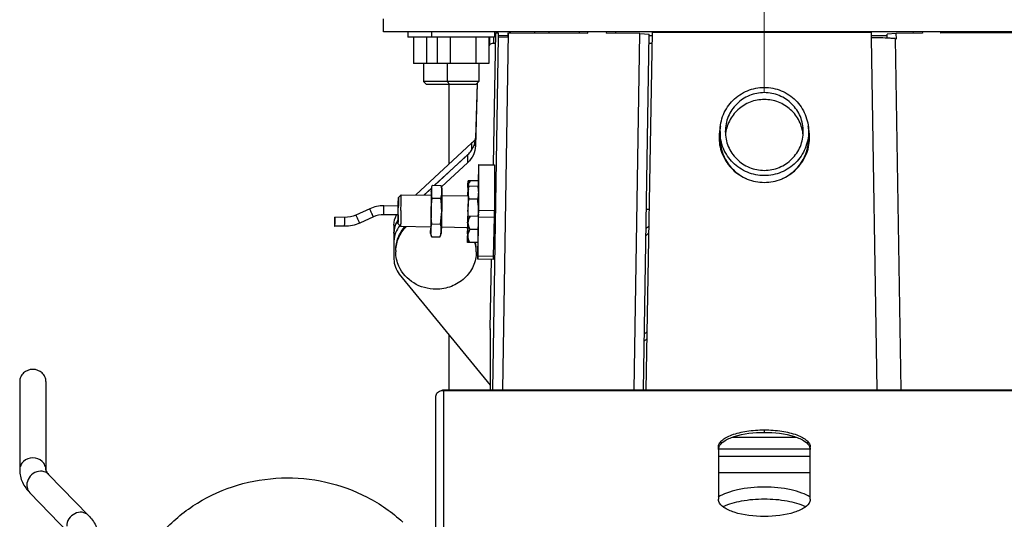
# Model space of a CAD drawing. Units: millimetres. Extents: x -1641 to 12902, y 960 to 6663.
# Drawn here: x -958 to -584, y 4485 to 4675 of the extents above; entities that cross this region are included whole.
import ezdxf

# ---------------------------------------------------------------- set-up
doc = ezdxf.new("R2010")
doc.units = ezdxf.units.MM
doc.header["$LTSCALE"] = 825
doc.linetypes.add('MITTE', pattern=[50.8, 31.75, -6.35, 6.35, -6.35])
doc.layers.add('Grundriss', color=7, linetype='CONTINUOUS', lineweight=30)
doc.layers.add('Mittellinie', color=4, linetype='MITTE')

msp = doc.modelspace()

# ---------------------------------------------------------------- linework, layer by layer
at = {"layer": 'Grundriss', "lineweight": 30}
for p, q in [((-820, 4670.5), (-820, 4675.5)), ((-530, 4670.5), (-820, 4670.5)), ((-810.7, 4670.5), (-810.7, 4668.5)), ((-777.75, 4668.5), (-810.7, 4668.5)), ((-808.51, 4668.5), (-808.51, 4658.5)), ((-803.61, 4668.5), (-803.61, 4658.5)), ((-801.75, 4670.5), (-801.75, 4668.5)), ((-799.56, 4668.5), (-799.56, 4658.5)), ((-794.66, 4668.5), (-794.66, 4658.5)), ((-784.84, 4668.5), (-784.84, 4658.5)), ((-779.93, 4668.5), (-779.93, 4658.5)), ((-779.67, 4668.5), (-779.93, 4668.26)), ((-779.59, 4668.5), (-779.59, 4665.58)), ((-776.33, 4668.61), (-778.48, 4534.19)), ((-778.17, 4619.97), (-777.23, 4670.12)), ((-778.17, 4668.5), (-778.17, 4666.13)), ((-777.75, 4670.5), (-777.75, 4668.5)), ((-777.75, 4669.12), (-777.25, 4669.12)), ((-777.23, 4670.12), (-776.84, 4670.12)), ((-776.84, 4670.12), (-776.83, 4670.5)), ((-776.77, 4670.5), (-776.78, 4670.12)), ((-776.78, 4670.12), (-776.31, 4670.11)), ((-776.31, 4670.11), (-776.33, 4668.61)), ((-776.33, 4669.12), (-772.54, 4669.12)), ((-776.33, 4668.61), (-772.58, 4668.55)), ((-772.48, 4670.1), (-774.65, 4534.19)), ((-772.58, 4668.55), (-772.48, 4670.1)), ((-772.48, 4670.1), (-742.25, 4670.01)), ((-771.84, 4670.09), (-771.83, 4670.5)), ((-771.77, 4670.5), (-771.78, 4670.09)), ((-762.5, 4670.5), (-762.5, 4670.07)), ((-757, 4670.5), (-757, 4670.05)), ((-745.5, 4670.5), (-745.5, 4670.02)), ((-742.25, 4670.01), (-742.22, 4670.5)), ((-735.14, 4670.5), (-735.17, 4669.99)), ((-722.4, 4669.95), (-735.17, 4669.99)), ((-731.6, 4670.5), (-731.63, 4669.98)), ((-724.56, 4534.19), (-722.4, 4669.95)), ((-722.4, 4669.95), (-718.88, 4669.59)), ((-721.03, 4534.19), (-718.88, 4669.59)), ((-717.7, 4670.26), (-720.08, 4534.19)), ((-718.88, 4669.12), (-717.72, 4669.12)), ((-634.36, 4670.26), (-717.7, 4670.26)), ((-634.36, 4670.26), (-634.36, 4668.27)), ((-634.36, 4669.12), (-628.26, 4669.12)), ((-634.33, 4668.27), (-634.36, 4668.27)), ((-634.33, 4668.27), (-632.19, 4534.19)), ((-624.74, 4669.96), (-628.27, 4669.6)), ((-628.25, 4668.14), (-628.27, 4669.6)), ((-625.17, 4667.94), (-624.73, 4667.9)), ((-625.17, 4667.94), (-623.03, 4534.19)), ((-614.83, 4669.99), (-624.74, 4669.96)), ((-624.73, 4667.9), (-624.74, 4669.96)), ((-618.4, 4670.5), (-618.37, 4669.98)), ((-614.86, 4670.5), (-614.83, 4669.99)), ((-607.75, 4670.01), (-607.78, 4670.5)), ((-577.52, 4670.1), (-607.75, 4670.01)), ((-604.5, 4670.5), (-604.5, 4670.02)), ((-593, 4670.5), (-593, 4670.05)), ((-587.5, 4670.07), (-587.5, 4670.5)), ((-779.59, 4665.58), (-779.93, 4665.26)), ((-777.3, 4666.13), (-778.17, 4666.13)), ((-717.77, 4666.13), (-718.93, 4666.13)), ((-779.93, 4658.5), (-808.51, 4658.5)), ((-804.7, 4658.5), (-804.7, 4651.58)), ((-795.75, 4658.5), (-795.75, 4651.58)), ((-783.75, 4658.5), (-783.75, 4651.58)), ((-783.75, 4651.58), (-804.7, 4651.58)), ((-803.62, 4650.5), (-804.7, 4651.58)), ((-784.82, 4650.5), (-803.62, 4650.5)), ((-794.67, 4650.5), (-795.75, 4651.58)), ((-795.01, 4620.22), (-795.01, 4650.5)), ((-784.3, 4651.03), (-784.97, 4627.1)), ((-784.38, 4650.94), (-784.97, 4630.1)), ((-784.82, 4650.5), (-783.75, 4651.58)), ((-784.97, 4627.1), (-784.97, 4630.1)), ((-691.85, 4632.59), (-691.85, 4629.98)), ((-658.15, 4632.59), (-658.15, 4629.98)), ((-786.43, 4628.18), (-807.74, 4608.42)), ((-786.43, 4628.18), (-786.43, 4625.52)), ((-787.43, 4624.26), (-800.52, 4612.11)), ((-787.9, 4623.79), (-800.49, 4612.11)), ((-787.9, 4620.79), (-787.9, 4623.79)), ((-787.9, 4620.79), (-797.93, 4611.49)), ((-783.82, 4613.77), (-783.73, 4618.81)), ((-783.74, 4602.68), (-783.7, 4619.91)), ((-783.7, 4620.06), (-777.7, 4619.96)), ((-783.7, 4619.91), (-777.7, 4619.81)), ((-777.7, 4619.81), (-777.74, 4602.58)), ((-801.69, 4611.03), (-804.57, 4608.36)), ((-801.7, 4610.99), (-804.53, 4608.36)), ((-801.75, 4610.82), (-801.41, 4612.01)), ((-801.38, 4612.13), (-798.08, 4612.07)), ((-798.05, 4611.96), (-798.08, 4612.07)), ((-798.05, 4611.96), (-797.75, 4610.75)), ((-787.81, 4611.33), (-787.82, 4610.74)), ((-783.78, 4613.77), (-787.79, 4613.83)), ((-787.75, 4610.59), (-787.41, 4611.78)), ((-787.38, 4611.9), (-784.08, 4611.84)), ((-783.82, 4610.5), (-783.78, 4613.77)), ((-814.3, 4607.52), (-813.29, 4608.51)), ((-813.29, 4608.51), (-801.79, 4608.32)), ((-801.41, 4607.22), (-798.11, 4607.17)), ((-797.76, 4608.25), (-787.79, 4608.09)), ((-787.91, 4608.09), (-787.91, 4608.18)), ((-787.89, 4609.45), (-787.89, 4609.49)), ((-787.86, 4608.18), (-787.86, 4608.09)), ((-787.83, 4609.49), (-787.84, 4609.45)), ((-787.82, 4610.74), (-787.82, 4610.59)), ((-783.92, 4604.82), (-783.86, 4608.02)), ((-814.36, 4604.22), (-819.85, 4604.31)), ((-787.41, 4606.99), (-784.12, 4606.94)), ((-783.83, 4607.03), (-783.83, 4607.1)), ((-783.79, 4607.1), (-783.79, 4607.03)), ((-834.73, 4599.91), (-838.53, 4599.97)), ((-825.22, 4603.19), (-830.47, 4600.8)), ((-823.81, 4600.1), (-829.05, 4597.71)), ((-814.41, 4600.82), (-819.91, 4600.91)), ((-787.87, 4600.35), (-787.87, 4600.32)), ((-783.81, 4600.28), (-787.83, 4600.34)), ((-784.05, 4585.24), (-783.78, 4600.07)), ((-783.87, 4601.12), (-783.89, 4600.28)), ((-783.88, 4595.28), (-783.81, 4600.28)), ((-783.84, 4602.64), (-783.84, 4602.68)), ((-783.78, 4600.07), (-777.78, 4599.97)), ((-783.74, 4602.68), (-777.74, 4602.58)), ((-778.06, 4585.14), (-777.78, 4599.97)), ((-719.94, 4603.08), (-718.88, 4603.08)), ((-834.79, 4596.51), (-838.58, 4596.57)), ((-816, 4596.92), (-816, 4593.92)), ((-814.47, 4597.52), (-813.49, 4596.51)), ((-813.49, 4596.51), (-801.99, 4596.32)), ((-801.57, 4597.41), (-798.27, 4597.35)), ((-797.95, 4596.25), (-787.99, 4596.09)), ((-816, 4593.89), (-816, 4583.94)), ((-802.03, 4593.82), (-801.73, 4592.62)), ((-801.7, 4592.5), (-798.4, 4592.45)), ((-798.4, 4592.45), (-798.37, 4592.56)), ((-798.37, 4592.56), (-798.03, 4593.76)), ((-788.03, 4593.59), (-787.97, 4593.34)), ((-783.88, 4595.28), (-787.1, 4595.33)), ((-783.98, 4590.28), (-783.88, 4595.28)), ((-783.98, 4590.28), (-787.99, 4590.35)), ((-784.07, 4590.28), (-784.09, 4584.14)), ((-784.05, 4585.24), (-778.06, 4585.14)), ((-778.09, 4583.89), (-784.09, 4583.99)), ((-779.33, 4557.6), (-778.84, 4583.9)), ((-813.97, 4578.34), (-779.39, 4536.02)), ((-795.01, 4534.19), (-795.01, 4555.14)), ((-779.33, 4557.22), (-779.39, 4534.19)), ((-779.33, 4557.6), (-779.33, 4557.22)), ((-779.33, 4557.04), (-779.33, 4557.22)), ((-958.5, 4537.38), (-958.5, 4503.71)), ((-948.5, 4537.38), (-948.5, 4503.71)), ((-797.42, 4534.19), (-552.58, 4534.19)), ((-797, 4533.97), (-553, 4533.97)), ((-797, 4432.83), (-797, 4533.97)), ((-800, 4429.4), (-800, 4531.84)), ((-675, 4518.99), (-675, 4518.06)), ((-687.27, 4516.18), (-662.73, 4516.18)), ((-692.5, 4512.43), (-692.5, 4492.58)), ((-692.48, 4511.82), (-657.52, 4511.82)), ((-657.5, 4492.58), (-657.5, 4512.43)), ((-657.5, 4508.82), (-692.5, 4508.82)), ((-657.5, 4502.61), (-692.5, 4502.61)), ((-947.5, 4502.07), (-932.33, 4486.45)), ((-954.67, 4495.1), (-939.5, 4479.49))]:
    msp.add_line(p, q, dxfattribs=at)
for centre, radius, start, end in [((-675.06, 4630.41), 17.19, 165.6531, 179.9713), ((-675.08, 4629.97), 17.17, 166.5877, 178.5248), ((-674.94, 4630.41), 17.19, 0.0287, 14.3469), ((-674.92, 4629.97), 17.17, 1.4752, 13.4123), ((-675.15, 4630.42), 17.1, 180.0003, 181.4597), ((-675.07, 4629.99), 16.78, 180.0506, 245.742), ((-674.93, 4629.99), 16.78, 294.258, 359.9494), ((-674.85, 4630.42), 17.1, 358.5403, 359.9997), ((-779.71, 4620.92), 9.88, 122.6419, 132.7929), ((-794.33, 4630.74), 9.47, 312.8059, 324.8867), ((-788.67, 4608.62), 13.18, 164.5747, 165.1002), ((-10.82, 4596.18), 777.19, 178.88277, 179.0189), ((-774.67, 4608.39), 13.18, 164.5747, 165.1002), ((-431.7, 4600.24), 370.21, 178.5387, 178.748), ((-792.64, 4609.5), 9.11, 171.2167, 171.783), ((-417.7, 4600.01), 370.21, 178.5387, 178.748), ((-778.65, 4609.27), 9.11, 171.2167, 171.783), ((-1657.83, 4616.4), 843.59, 359.05743, 359.17312), ((-242.06, 4594.28), 541.92, 178.6515, 178.9452), ((-1297.61, 4611.58), 513.84, 359.0347, 359.4928), ((-1657.83, 4616.35), 843.59, 358.94532, 359.06102), ((-1501.25, 4613.19), 713.47, 358.76747, 358.968), ((-755.42, 4601.57), 32.43, 179.0764, 182.1573), ((-816.8, 4602.6), 32.96, 355.9804, 357.4344), ((-815.78, 4602.55), 31.94, 357.4371, 359.0558), ((-816.07, 4602.54), 32.23, 0.2348, 0.6783), ((-815.65, 4602.54), 31.81, 359.0608, 0.1692), ((-490.31, 4592.78), 311.73, 179.3508, 179.5994), ((-799.03, 4586.16), 14.53, 40.6967, 43.2123), ((-476.32, 4592.55), 311.73, 179.3508, 179.5994), ((33.98, 4581.85), 822.02, 178.88497, 179.23347), ((-1609.79, 4608.84), 822.02, 358.88497, 359.23347), ((-668.03, 4537.67), 77.84, 130.903, 131.947), ((-807.43, 4593.89), 8.57, 179.7773, 180), ((-792.89, 4594.84), 9.11, 186.3332, 186.9054), ((-788.88, 4595.59), 13.18, 193.0182, 193.5438), ((-779.89, 4594.51), 8.1, 173.356, 178.4773), ((-779.84, 4594.52), 8.15, 178.5502, 184.8516), ((-668.03, 4535.06), 77.84, 130.9493, 131.9879), ((-797.97, 4586.76), 13.3, 2.3961, 15.4563), ((-797.94, 4587.31), 13.27, 0.0337, 13.0333), ((-802.13, 4586.77), 13.19, 177.644, 180), ((-797.87, 4586.77), 13.19, 0, 2.356), ((-668.77, 4498.4), 77.13, 131.3242, 132.3234), ((-668.79, 4495.8), 77.1, 131.3743, 132.3644), ((-689.71, 4511.43), 2.8, 160.3822, 163.2521), ((-660.29, 4511.43), 2.8, 16.7479, 19.6178)]:
    msp.add_arc(centre, radius, start, end, dxfattribs=at)
for points, knots in [([(-625.17, 4667.94), (-625.82, 4668), (-628.87, 4668.21), (-631.93, 4668.27), (-634.33, 4668.27)], [0, 0, 0, 0, 0.214999, 1, 1, 1, 1]), ([(-691.85, 4632.59), (-691.85, 4634.78), (-690.97, 4639.2), (-687.22, 4644.77), (-681.62, 4648.51), (-677.19, 4649.38), (-675, 4649.38)], [0, 0, 0, 0, 0.249559, 0.499376, 0.749557, 1, 1, 1, 1]), ([(-675, 4649.38), (-672.81, 4649.38), (-668.38, 4648.51), (-662.78, 4644.77), (-659.03, 4639.2), (-658.15, 4634.78), (-658.15, 4632.59)], [0, 0, 0, 0, 0.250443, 0.500624, 0.750441, 1, 1, 1, 1]), ([(-675, 4647.39), (-676.93, 4647.39), (-680.83, 4646.62), (-685.77, 4643.33), (-689.08, 4638.41), (-689.85, 4634.52), (-689.85, 4632.59)], [0, 0, 0, 0, 0.250443, 0.500624, 0.750441, 1, 1, 1, 1]), ([(-675, 4644.77), (-676.82, 4644.77), (-680.5, 4644.09), (-685.25, 4641.15), (-688.62, 4636.69), (-689.63, 4633.1), (-689.79, 4631.29)], [0, 0, 0, 0, 0.250421, 0.500598, 0.750436, 1, 1, 1, 1]), ([(-660.15, 4632.59), (-660.15, 4634.52), (-660.92, 4638.41), (-664.23, 4643.33), (-669.17, 4646.62), (-673.07, 4647.39), (-675, 4647.39)], [0, 0, 0, 0, 0.249559, 0.499376, 0.749557, 1, 1, 1, 1]), ([(-660.21, 4631.29), (-660.37, 4633.1), (-661.38, 4636.69), (-664.75, 4641.15), (-669.5, 4644.09), (-673.18, 4644.77), (-675, 4644.77)], [0, 0, 0, 0, 0.249564, 0.499402, 0.749579, 1, 1, 1, 1]), ([(-786.58, 4625.29), (-786.34, 4625.64), (-785.45, 4627.1), (-785.01, 4628.83), (-784.97, 4630.1)], [0, 0, 0, 0, 0.253942, 1, 1, 1, 1]), ([(-692.24, 4629.98), (-692.19, 4627.78), (-691.21, 4623.36), (-687.34, 4617.8), (-681.66, 4614.1), (-675, 4612.8), (-668.34, 4614.1), (-662.66, 4617.8), (-658.79, 4623.36), (-657.81, 4627.78), (-657.76, 4629.98)], [0, 0, 0, 0, 0.124782, 0.249693, 0.374784, 0.5, 0.625216, 0.750307, 0.875218, 1, 1, 1, 1]), ([(-675, 4615.81), (-677.19, 4615.81), (-681.62, 4616.68), (-687.22, 4620.41), (-690.97, 4625.99), (-691.85, 4630.41), (-691.85, 4632.59)], [0, 0, 0, 0, 0.250443, 0.500624, 0.750441, 1, 1, 1, 1]), ([(-689.85, 4632.59), (-689.85, 4630.67), (-689.08, 4626.78), (-685.77, 4621.86), (-680.83, 4618.57), (-676.93, 4617.8), (-675, 4617.8)], [0, 0, 0, 0, 0.249559, 0.499376, 0.749557, 1, 1, 1, 1]), ([(-675, 4617.8), (-673.07, 4617.8), (-669.17, 4618.57), (-664.23, 4621.86), (-660.92, 4626.78), (-660.15, 4630.67), (-660.15, 4632.59)], [0, 0, 0, 0, 0.250443, 0.500624, 0.750441, 1, 1, 1, 1]), ([(-658.15, 4632.59), (-658.15, 4630.41), (-659.03, 4625.99), (-662.78, 4620.41), (-668.38, 4616.68), (-672.81, 4615.81), (-675, 4615.81)], [0, 0, 0, 0, 0.249559, 0.499376, 0.749557, 1, 1, 1, 1]), ([(-784.97, 4627.1), (-785, 4625.93), (-785.57, 4623.56), (-787.02, 4621.6), (-787.9, 4620.79)], [0, 0, 0, 0, 0.494672, 1, 1, 1, 1]), ([(-783.7, 4620.06), (-783.69, 4620.05), (-783.71, 4619.98), (-783.7, 4619.95), (-783.7, 4619.91)], [0, 0, 0, 0, 0.255359, 1, 1, 1, 1]), ([(-777.7, 4619.96), (-777.69, 4619.96), (-777.71, 4619.88), (-777.7, 4619.85), (-777.7, 4619.81)], [0, 0, 0, 0, 0.255655, 1, 1, 1, 1]), ([(-787.86, 4611.33), (-787.85, 4611.68), (-787.84, 4612.17), (-787.82, 4612.78), (-787.82, 4613.14), (-787.8, 4613.42), (-787.81, 4613.65), (-787.78, 4613.74), (-787.81, 4613.83), (-787.79, 4613.83)], [0, 0, 0, 0, 0.414169, 0.586679, 0.731977, 0.847643, 0.931775, 0.982807, 1, 1, 1, 1]), ([(-787.79, 4613.83), (-787.78, 4613.83), (-787.8, 4613.74), (-787.78, 4613.65), (-787.79, 4613.42), (-787.79, 4613.14), (-787.79, 4612.78), (-787.8, 4612.17), (-787.8, 4611.68), (-787.81, 4611.33)], [0, 0, 0, 0, 0.017193, 0.068225, 0.152357, 0.268023, 0.413321, 0.585831, 1, 1, 1, 1]), ([(-814.38, 4604.23), (-814.38, 4604.67), (-814.36, 4605.46), (-814.35, 4606.39), (-814.32, 4606.96), (-814.33, 4607.25), (-814.3, 4607.42), (-814.32, 4607.51), (-814.3, 4607.52)], [0, 0, 0, 0, 0.403565, 0.722599, 0.840828, 0.927678, 0.981126, 1, 1, 1, 1]), ([(-813.35, 4602.51), (-813.34, 4603.27), (-813.32, 4604.38), (-813.3, 4605.8), (-813.29, 4606.7), (-813.29, 4607.43), (-813.28, 4607.93), (-813.29, 4608.23), (-813.28, 4608.38), (-813.3, 4608.45), (-813.28, 4608.51), (-813.29, 4608.51)], [0, 0, 0, 0, 0.382704, 0.555542, 0.707066, 0.831427, 0.923845, 0.956895, 0.980756, 0.995166, 1, 1, 1, 1]), ([(-801.79, 4608.32), (-801.78, 4608.32), (-801.8, 4608.26), (-801.78, 4608.19), (-801.79, 4608.04), (-801.78, 4607.75), (-801.79, 4607.24), (-801.8, 4606.51), (-801.81, 4605.61), (-801.83, 4604.19), (-801.84, 4603.08), (-801.86, 4602.32)], [0, 0, 0, 0, 0.004852, 0.019256, 0.043108, 0.07617, 0.168581, 0.292937, 0.44447, 0.61733, 1, 1, 1, 1]), ([(-801.74, 4609.68), (-801.75, 4609.23), (-801.77, 4606.77), (-801.81, 4604.32), (-801.84, 4602.32)], [0, 0, 0, 0, 0.183517, 1, 1, 1, 1]), ([(-801.79, 4609.68), (-801.78, 4609.95), (-801.75, 4610.33), (-801.78, 4610.72), (-801.75, 4610.82)], [0, 0, 0, 0, 0.726326, 1, 1, 1, 1]), ([(-801.75, 4610.82), (-801.73, 4610.9), (-801.77, 4610.06), (-801.74, 4609.97), (-801.74, 4609.68)], [0, 0, 0, 0, 0.233502, 1, 1, 1, 1]), ([(-797.74, 4609.61), (-797.75, 4609.16), (-797.77, 4606.71), (-797.81, 4604.26), (-797.84, 4602.25)], [0, 0, 0, 0, 0.183517, 1, 1, 1, 1]), ([(-797.75, 4610.75), (-797.72, 4610.65), (-797.77, 4610.26), (-797.74, 4609.89), (-797.74, 4609.61)], [0, 0, 0, 0, 0.273674, 1, 1, 1, 1]), ([(-787.79, 4608.09), (-787.78, 4608.09), (-787.8, 4608.03), (-787.78, 4607.96), (-787.79, 4607.81), (-787.78, 4607.52), (-787.79, 4607.01), (-787.8, 4606.28), (-787.81, 4605.38), (-787.83, 4603.96), (-787.84, 4602.85), (-787.86, 4602.09)], [0, 0, 0, 0, 0.004852, 0.019256, 0.043108, 0.07617, 0.168581, 0.292937, 0.44447, 0.61733, 1, 1, 1, 1]), ([(-787.75, 4609.45), (-787.75, 4609), (-787.77, 4606.54), (-787.81, 4604.09), (-787.84, 4602.09)], [0, 0, 0, 0, 0.183517, 1, 1, 1, 1]), ([(-787.79, 4609.45), (-787.79, 4609.72), (-787.75, 4610.1), (-787.78, 4610.49), (-787.75, 4610.59)], [0, 0, 0, 0, 0.726326, 1, 1, 1, 1]), ([(-787.75, 4610.59), (-787.73, 4610.67), (-787.77, 4609.83), (-787.74, 4609.74), (-787.75, 4609.45)], [0, 0, 0, 0, 0.233502, 1, 1, 1, 1]), ([(-783.8, 4607.03), (-783.8, 4607.16), (-783.82, 4608.63), (-783.86, 4605.28), (-783.88, 4604.2)], [0, 0, 0, 0, 0.108911, 1, 1, 1, 1]), ([(-783.83, 4607.1), (-783.82, 4607.24), (-783.81, 4607.46), (-783.82, 4607.77), (-783.78, 4607.9), (-783.81, 4608.02), (-783.79, 4608.02)], [0, 0, 0, 0, 0.430879, 0.744822, 0.935724, 1, 1, 1, 1]), ([(-783.79, 4608.02), (-783.77, 4608.02), (-783.81, 4607.9), (-783.77, 4607.77), (-783.79, 4607.45), (-783.79, 4607.23), (-783.79, 4607.1)], [0, 0, 0, 0, 0.064276, 0.255178, 0.569121, 1, 1, 1, 1]), ([(-819.91, 4600.91), (-819.9, 4600.91), (-819.92, 4600.98), (-819.89, 4601.05), (-819.9, 4601.22), (-819.89, 4601.52), (-819.88, 4602), (-819.87, 4602.61), (-819.86, 4603.23), (-819.85, 4603.71), (-819.86, 4604.01), (-819.84, 4604.17), (-819.86, 4604.24), (-819.84, 4604.31), (-819.85, 4604.31)], [0, 0, 0, 0, 0.009641, 0.038081, 0.084297, 0.14647, 0.308673, 0.5, 0.691327, 0.85353, 0.915703, 0.961919, 0.990359, 1, 1, 1, 1]), ([(-814.41, 4600.82), (-814.4, 4600.82), (-814.42, 4600.89), (-814.4, 4600.96), (-814.41, 4601.13), (-814.39, 4601.43), (-814.39, 4601.91), (-814.38, 4602.52), (-814.37, 4603.14), (-814.36, 4603.62), (-814.36, 4603.92), (-814.35, 4604.08), (-814.37, 4604.15), (-814.35, 4604.22), (-814.36, 4604.22)], [0, 0, 0, 0, 0.009634, 0.038085, 0.084286, 0.146472, 0.308672, 0.5, 0.691328, 0.853528, 0.915714, 0.961915, 0.990366, 1, 1, 1, 1]), ([(-838.53, 4599.97), (-838.54, 4599.97), (-838.52, 4599.9), (-838.54, 4599.83), (-838.53, 4599.66), (-838.55, 4599.36), (-838.55, 4598.89), (-838.57, 4598.27), (-838.57, 4597.66), (-838.58, 4597.18), (-838.58, 4596.88), (-838.59, 4596.71), (-838.57, 4596.64), (-838.59, 4596.57), (-838.58, 4596.57)], [0, 0, 0, 0, 0.009641, 0.038081, 0.084297, 0.14647, 0.308673, 0.5, 0.691327, 0.85353, 0.915703, 0.961919, 0.990359, 1, 1, 1, 1]), ([(-838.58, 4596.57), (-838.57, 4596.57), (-838.59, 4596.64), (-838.57, 4596.71), (-838.58, 4596.88), (-838.56, 4597.18), (-838.56, 4597.66), (-838.55, 4598.27), (-838.54, 4598.89), (-838.53, 4599.36), (-838.53, 4599.66), (-838.52, 4599.83), (-838.54, 4599.9), (-838.52, 4599.97), (-838.53, 4599.97)], [0, 0, 0, 0, 0.009641, 0.038081, 0.084297, 0.14647, 0.308673, 0.5, 0.691327, 0.85353, 0.915703, 0.961919, 0.990359, 1, 1, 1, 1]), ([(-834.79, 4596.51), (-834.77, 4596.51), (-834.8, 4596.58), (-834.77, 4596.65), (-834.78, 4596.82), (-834.77, 4597.12), (-834.76, 4597.59), (-834.75, 4598.21), (-834.74, 4598.83), (-834.73, 4599.3), (-834.73, 4599.6), (-834.72, 4599.77), (-834.74, 4599.84), (-834.72, 4599.91), (-834.73, 4599.91)], [0, 0, 0, 0, 0.009641, 0.038081, 0.084297, 0.14647, 0.308673, 0.5, 0.691327, 0.85353, 0.915703, 0.961919, 0.990359, 1, 1, 1, 1]), ([(-829.05, 4597.71), (-829.04, 4597.71), (-829.09, 4597.77), (-829.1, 4597.83), (-829.18, 4597.99), (-829.3, 4598.26), (-829.5, 4598.69), (-829.75, 4599.25), (-830.01, 4599.81), (-830.2, 4600.25), (-830.34, 4600.52), (-830.4, 4600.67), (-830.45, 4600.74), (-830.45, 4600.8), (-830.47, 4600.8)], [0, 0, 0, 0, 0.009405, 0.03762, 0.083628, 0.14562, 0.307565, 0.498803, 0.690222, 0.852687, 0.915041, 0.961464, 0.990128, 1, 1, 1, 1]), ([(-823.81, 4600.1), (-823.8, 4600.1), (-823.85, 4600.16), (-823.85, 4600.23), (-823.93, 4600.38), (-824.05, 4600.65), (-824.25, 4601.09), (-824.5, 4601.65), (-824.76, 4602.21), (-824.96, 4602.64), (-825.09, 4602.91), (-825.15, 4603.07), (-825.2, 4603.13), (-825.21, 4603.19), (-825.22, 4603.19)], [0, 0, 0, 0, 0.009405, 0.03762, 0.083628, 0.14562, 0.307565, 0.498803, 0.690222, 0.852687, 0.915041, 0.961464, 0.990128, 1, 1, 1, 1]), ([(-814.47, 4597.52), (-814.48, 4597.54), (-814.46, 4597.63), (-814.48, 4597.8), (-814.47, 4598.09), (-814.47, 4598.66), (-814.46, 4599.58), (-814.45, 4600.38), (-814.44, 4600.82)], [0, 0, 0, 0, 0.018874, 0.072322, 0.159172, 0.277401, 0.596435, 1, 1, 1, 1]), ([(-813.35, 4602.51), (-813.37, 4601.74), (-813.39, 4600.63), (-813.41, 4599.22), (-813.43, 4598.32), (-813.45, 4597.59), (-813.46, 4597.08), (-813.47, 4596.79), (-813.47, 4596.63), (-813.49, 4596.57), (-813.48, 4596.51), (-813.49, 4596.51)], [0, 0, 0, 0, 0.382704, 0.555542, 0.707066, 0.831427, 0.923845, 0.956895, 0.980756, 0.995166, 1, 1, 1, 1]), ([(-801.86, 4602.32), (-801.87, 4601.55), (-801.89, 4600.44), (-801.91, 4599.03), (-801.93, 4598.13), (-801.95, 4597.4), (-801.96, 4596.89), (-801.98, 4596.6), (-801.97, 4596.45), (-801.99, 4596.38), (-801.98, 4596.32), (-801.99, 4596.32)], [0, 0, 0, 0, 0.38267, 0.55553, 0.707063, 0.831419, 0.92383, 0.956892, 0.980744, 0.995148, 1, 1, 1, 1]), ([(-801.84, 4602.32), (-801.85, 4601.58), (-801.9, 4599.13), (-801.94, 4596.68), (-801.99, 4594.96)], [0, 0, 0, 0, 0.298873, 1, 1, 1, 1]), ([(-797.84, 4602.25), (-797.85, 4601.52), (-797.9, 4599.07), (-797.94, 4596.61), (-797.99, 4594.89)], [0, 0, 0, 0, 0.298873, 1, 1, 1, 1]), ([(-787.87, 4600.32), (-787.88, 4600.11), (-787.89, 4599.28), (-787.91, 4598.46), (-787.92, 4597.85)], [0, 0, 0, 0, 0.260564, 1, 1, 1, 1]), ([(-787.89, 4597.85), (-787.88, 4598.19), (-787.88, 4598.68), (-787.86, 4599.29), (-787.85, 4599.65), (-787.84, 4599.93), (-787.85, 4600.16), (-787.82, 4600.25), (-787.84, 4600.34), (-787.83, 4600.34)], [0, 0, 0, 0, 0.414169, 0.586679, 0.731977, 0.847643, 0.931775, 0.982807, 1, 1, 1, 1]), ([(-787.83, 4600.34), (-787.81, 4600.34), (-787.84, 4600.25), (-787.81, 4600.16), (-787.83, 4599.93), (-787.82, 4599.65), (-787.83, 4599.29), (-787.83, 4598.68), (-787.84, 4598.19), (-787.84, 4597.84)], [0, 0, 0, 0, 0.017193, 0.068225, 0.152357, 0.268023, 0.413321, 0.585831, 1, 1, 1, 1]), ([(-783.78, 4600.07), (-783.77, 4600.33), (-783.76, 4601.2), (-783.74, 4602.06), (-783.74, 4602.68)], [0, 0, 0, 0, 0.294463, 1, 1, 1, 1]), ([(-777.78, 4599.97), (-777.77, 4600.23), (-777.76, 4601.1), (-777.74, 4601.97), (-777.74, 4602.58)], [0, 0, 0, 0, 0.294463, 1, 1, 1, 1]), ([(-814.47, 4598.85), (-814.72, 4598.49), (-815.59, 4596.98), (-816, 4595.22), (-816, 4593.92)], [0, 0, 0, 0, 0.253915, 1, 1, 1, 1]), ([(-816, 4593.92), (-815.99, 4595.21), (-815.58, 4596.96), (-814.72, 4598.46), (-814.47, 4598.82)], [0, 0, 0, 0, 0.746112, 1, 1, 1, 1]), ([(-813.74, 4596.77), (-814.45, 4595.96), (-815.6, 4594.1), (-816, 4591.95), (-816, 4590.89)], [0, 0, 0, 0, 0.504262, 1, 1, 1, 1]), ([(-815.32, 4587.32), (-815.32, 4588.97), (-814.68, 4592.35), (-812.84, 4595.24), (-811.7, 4596.49)], [0, 0, 0, 0, 0.495574, 1, 1, 1, 1]), ([(-815.31, 4587.32), (-815.24, 4589), (-814.43, 4592.41), (-812.42, 4595.26), (-811.2, 4596.48)], [0, 0, 0, 0, 0.495075, 1, 1, 1, 1]), ([(-787.94, 4597.85), (-787.94, 4597.6), (-787.95, 4597.17), (-787.96, 4596.66), (-787.98, 4596.37), (-787.97, 4596.22), (-787.99, 4596.15), (-787.98, 4596.09), (-787.99, 4596.09)], [0, 0, 0, 0, 0.424514, 0.739978, 0.852841, 0.934266, 0.983436, 1, 1, 1, 1]), ([(-787.92, 4597.85), (-787.93, 4597.54), (-787.95, 4596.5), (-787.97, 4595.46), (-787.99, 4594.73)], [0, 0, 0, 0, 0.297176, 1, 1, 1, 1]), ([(-802.03, 4593.82), (-802.05, 4593.92), (-802.01, 4594.31), (-802.04, 4594.68), (-802.03, 4594.96)], [0, 0, 0, 0, 0.273674, 1, 1, 1, 1]), ([(-801.99, 4594.96), (-801.99, 4594.67), (-802.02, 4594.57), (-802.01, 4593.74), (-802.03, 4593.82)], [0, 0, 0, 0, 0.766498, 1, 1, 1, 1]), ([(-797.99, 4594.89), (-797.99, 4594.62), (-798.03, 4594.24), (-798, 4593.86), (-798.03, 4593.76)], [0, 0, 0, 0, 0.726326, 1, 1, 1, 1]), ([(-788.03, 4593.59), (-788.06, 4593.69), (-788.01, 4594.08), (-788.04, 4594.45), (-788.04, 4594.73)], [0, 0, 0, 0, 0.273674, 1, 1, 1, 1]), ([(-787.99, 4594.73), (-788, 4594.44), (-788.02, 4594.34), (-788.01, 4593.51), (-788.03, 4593.59)], [0, 0, 0, 0, 0.766498, 1, 1, 1, 1]), ([(-787.99, 4590.35), (-788, 4590.35), (-787.98, 4590.44), (-788.01, 4590.53), (-787.99, 4590.76), (-788, 4591.04), (-787.99, 4591.4), (-787.98, 4592.01), (-787.98, 4592.5), (-787.97, 4592.85)], [0, 0, 0, 0, 0.017193, 0.068225, 0.152357, 0.268023, 0.413321, 0.585831, 1, 1, 1, 1]), ([(-787.93, 4592.85), (-787.93, 4592.5), (-787.94, 4592.01), (-787.96, 4591.4), (-787.96, 4591.04), (-787.98, 4590.76), (-787.97, 4590.53), (-788, 4590.44), (-787.98, 4590.35), (-787.99, 4590.35)], [0, 0, 0, 0, 0.414169, 0.586679, 0.731977, 0.847643, 0.931775, 0.982807, 1, 1, 1, 1]), ([(-784.68, 4586.77), (-784.68, 4584.92), (-785.5, 4581.13), (-788.95, 4576.41), (-794.04, 4573.29), (-798.01, 4572.56), (-800, 4572.56)], [0, 0, 0, 0, 0.241214, 0.487666, 0.741341, 1, 1, 1, 1]), ([(-816, 4583.94), (-816, 4582.94), (-815.64, 4580.91), (-814.61, 4579.13), (-813.97, 4578.34)], [0, 0, 0, 0, 0.496152, 1, 1, 1, 1]), ([(-800, 4572.56), (-802.94, 4572.56), (-808.83, 4574.13), (-812.96, 4578.69), (-814.13, 4581.27)], [0, 0, 0, 0, 0.509399, 1, 1, 1, 1]), ([(-948.5, 4537.38), (-948.5, 4537.98), (-948.77, 4539.22), (-950.27, 4541.28), (-953.5, 4542.51), (-956.73, 4541.28), (-958.23, 4539.22), (-958.5, 4537.98), (-958.5, 4537.38)], [0, 0, 0, 0, 0.121683, 0.24601, 0.5, 0.75399, 0.878317, 1, 1, 1, 1]), ([(-800, 4531.84), (-800, 4532.35), (-799.5, 4533.45), (-798.41, 4533.9), (-797.84, 4533.98)], [0, 0, 0, 0, 0.469459, 1, 1, 1, 1]), ([(-797.84, 4533.98), (-797.81, 4534.01), (-797.69, 4534.11), (-797.54, 4534.19), (-797.42, 4534.19)], [0, 0, 0, 0, 0.293562, 1, 1, 1, 1]), ([(-797.42, 4534.19), (-797.31, 4534.19), (-797.15, 4534.11), (-797.03, 4534), (-797, 4533.97)], [0, 0, 0, 0, 0.705693, 1, 1, 1, 1]), ([(-692.5, 4512.43), (-692.5, 4512.87), (-692.21, 4513.84), (-691.12, 4515.09), (-689.46, 4516.2), (-686.33, 4517.57), (-681.43, 4518.69), (-677.24, 4518.99), (-675, 4518.99)], [0, 0, 0, 0, 0.066654, 0.146413, 0.245948, 0.36653, 0.661517, 1, 1, 1, 1]), ([(-692.35, 4512.37), (-692.02, 4513.29), (-690.12, 4515.08), (-684.31, 4517.47), (-678.88, 4518.06), (-675, 4518.06)], [0, 0, 0, 0, 0.155913, 0.383843, 1, 1, 1, 1]), ([(-675, 4518.99), (-672.76, 4518.99), (-668.57, 4518.69), (-663.67, 4517.57), (-660.54, 4516.2), (-658.88, 4515.09), (-657.79, 4513.84), (-657.5, 4512.87), (-657.5, 4512.43)], [0, 0, 0, 0, 0.338483, 0.63347, 0.754052, 0.853587, 0.933346, 1, 1, 1, 1]), ([(-675, 4518.06), (-671.12, 4518.06), (-665.69, 4517.47), (-659.88, 4515.08), (-657.98, 4513.29), (-657.65, 4512.37)], [0, 0, 0, 0, 0.616157, 0.844087, 1, 1, 1, 1]), ([(-948.5, 4503.71), (-948.5, 4504.32), (-948.77, 4505.56), (-950.27, 4507.61), (-953.5, 4508.84), (-956.73, 4507.61), (-958.23, 4505.56), (-958.5, 4504.32), (-958.5, 4503.71)], [0, 0, 0, 0, 0.121683, 0.24601, 0.5, 0.75399, 0.878317, 1, 1, 1, 1]), ([(-958.5, 4503.71), (-958.5, 4502.12), (-957.74, 4498.88), (-955.79, 4496.26), (-954.67, 4495.1)], [0, 0, 0, 0, 0.498374, 1, 1, 1, 1]), ([(-947.5, 4502.07), (-948.12, 4502.71), (-949.94, 4503.56), (-952.87, 4502.93), (-955.14, 4500.9), (-955.79, 4498.91), (-955.79, 4497.95)], [0, 0, 0, 0, 0.232381, 0.483299, 0.746213, 1, 1, 1, 1]), ([(-948.5, 4503.71), (-948.5, 4503.55), (-948.26, 4502.92), (-947.84, 4502.42), (-947.5, 4502.07)], [0, 0, 0, 0, 0.250839, 1, 1, 1, 1]), ([(-917.69, 4452.48), (-916.78, 4457.68), (-913.36, 4467.95), (-903.99, 4481.32), (-891.11, 4491.82), (-875.68, 4498.67), (-858.85, 4501.41), (-841.85, 4499.85), (-825.93, 4494.09), (-816.7, 4487.64), (-812.66, 4483.9)], [0, 0, 0, 0, 0.119703, 0.241388, 0.365584, 0.492079, 0.620009, 0.748122, 0.875116, 1, 1, 1, 1]), ([(-955.79, 4497.95), (-955.79, 4497.68), (-955.7, 4496.65), (-955.21, 4495.65), (-954.67, 4495.1)], [0, 0, 0, 0, 0.259459, 1, 1, 1, 1]), ([(-657.49, 4493.36), (-658.47, 4494.03), (-660.88, 4495.16), (-666.7, 4496.8), (-675, 4497.54), (-683.3, 4496.8), (-689.12, 4495.16), (-691.53, 4494.03), (-692.51, 4493.36)], [0, 0, 0, 0, 0.097861, 0.218055, 0.5, 0.781945, 0.902139, 1, 1, 1, 1]), ([(-657.65, 4491.71), (-657.98, 4490.78), (-659.88, 4489), (-665.7, 4486.61), (-675, 4485.59), (-684.3, 4486.61), (-690.12, 4489), (-692.02, 4490.78), (-692.35, 4491.71)], [0, 0, 0, 0, 0.077957, 0.191921, 0.5, 0.808079, 0.922043, 1, 1, 1, 1]), ([(-659.25, 4489.72), (-661.44, 4490.77), (-666.7, 4492.17), (-675, 4492.83), (-683.3, 4492.17), (-688.56, 4490.77), (-690.75, 4489.72)], [0, 0, 0, 0, 0.226856, 0.5, 0.773144, 1, 1, 1, 1]), ([(-932.33, 4486.45), (-932.94, 4487.09), (-934.76, 4487.94), (-937.7, 4487.31), (-939.97, 4485.29), (-940.61, 4483.29), (-940.61, 4482.33)], [0, 0, 0, 0, 0.232381, 0.483299, 0.746213, 1, 1, 1, 1]), ([(-932.33, 4486.45), (-931.21, 4485.3), (-929.26, 4482.68), (-928.5, 4479.44), (-928.5, 4477.84)], [0, 0, 0, 0, 0.501626, 1, 1, 1, 1])]:
    msp.add_open_spline(points, degree=3, knots=knots, dxfattribs=at)
for points in [[(-778.17, 4666.13), (-778.68, 4666.13), (-779.22, 4665.93), (-779.59, 4665.58)], [(-783.73, 4618.81), (-783.71, 4619.22), (-783.72, 4619.64), (-783.7, 4620.06)], [(-801.64, 4610.89), (-801.59, 4611.27), (-801.5, 4611.64), (-801.41, 4612.01)], [(-797.74, 4609.61), (-797.74, 4610.4), (-797.86, 4611.19), (-798.05, 4611.96)], [(-787, 4613.82), (-787.45, 4613.07), (-787.8, 4612.2), (-787.81, 4611.33)], [(-787.81, 4611.33), (-787.81, 4611.09), (-787.79, 4610.85), (-787.75, 4610.61)], [(-787.65, 4610.66), (-787.59, 4611.04), (-787.51, 4611.41), (-787.41, 4611.78)], [(-783.75, 4609.38), (-783.74, 4610.21), (-783.87, 4611.04), (-784.08, 4611.84)], [(-814.3, 4607.52), (-814.26, 4606.43), (-814.32, 4605.33), (-814.33, 4604.23)], [(-801.84, 4602.32), (-801.81, 4603.96), (-801.65, 4605.6), (-801.41, 4607.22)], [(-801.41, 4607.22), (-801.62, 4608.02), (-801.75, 4608.85), (-801.74, 4609.68)], [(-801.74, 4609.68), (-801.74, 4610.05), (-801.71, 4610.43), (-801.66, 4610.8)], [(-798.11, 4607.17), (-798.01, 4607.53), (-797.93, 4607.9), (-797.87, 4608.27)], [(-797.87, 4608.27), (-797.79, 4608.71), (-797.75, 4609.16), (-797.74, 4609.61)], [(-787.91, 4608.18), (-787.9, 4608.6), (-787.9, 4609.03), (-787.89, 4609.45)], [(-787.84, 4609.45), (-787.84, 4609.03), (-787.85, 4608.6), (-787.86, 4608.18)], [(-787.82, 4610.59), (-787.82, 4610.22), (-787.83, 4609.85), (-787.83, 4609.49)], [(-787.75, 4609.45), (-787.74, 4609.82), (-787.71, 4610.2), (-787.66, 4610.57)], [(-787.41, 4606.99), (-787.62, 4607.79), (-787.75, 4608.62), (-787.75, 4609.45)], [(-784.12, 4606.94), (-784.02, 4607.3), (-783.93, 4607.67), (-783.87, 4608.04)], [(-783.87, 4608.04), (-783.79, 4608.48), (-783.75, 4608.93), (-783.75, 4609.38)], [(-819.85, 4604.31), (-821.68, 4604.34), (-823.56, 4603.95), (-825.22, 4603.19)], [(-797.84, 4602.25), (-797.81, 4603.89), (-797.92, 4605.54), (-798.11, 4607.17)], [(-787.84, 4602.09), (-787.82, 4603.73), (-787.65, 4605.37), (-787.41, 4606.99)], [(-783.84, 4602.92), (-783.86, 4604.26), (-783.96, 4605.6), (-784.12, 4606.94)], [(-830.47, 4600.8), (-831.79, 4600.2), (-833.28, 4599.89), (-834.73, 4599.91)], [(-819.91, 4600.91), (-821.24, 4600.94), (-822.6, 4600.65), (-823.81, 4600.1)], [(-816, 4596.92), (-816, 4598.26), (-815.67, 4599.64), (-815.06, 4600.84)], [(-814.39, 4600.82), (-814.41, 4599.72), (-814.39, 4598.62), (-814.47, 4597.52)], [(-801.57, 4597.41), (-801.76, 4599.03), (-801.87, 4600.68), (-801.84, 4602.32)], [(-798.27, 4597.35), (-798.03, 4598.97), (-797.87, 4600.61), (-797.84, 4602.25)], [(-787.86, 4602.09), (-787.87, 4601.51), (-787.88, 4600.92), (-787.89, 4600.34)], [(-787.84, 4602.09), (-787.85, 4601.51), (-787.86, 4600.93), (-787.87, 4600.35)], [(-787.04, 4600.33), (-787.48, 4599.58), (-787.83, 4598.72), (-787.84, 4597.84)], [(-829.05, 4597.71), (-830.83, 4596.9), (-832.83, 4596.48), (-834.79, 4596.51)], [(-801.99, 4594.96), (-801.96, 4595.79), (-801.8, 4596.61), (-801.57, 4597.41)], [(-798.06, 4596.24), (-798.11, 4596.62), (-798.19, 4596.99), (-798.27, 4597.35)], [(-797.99, 4594.89), (-797.97, 4595.34), (-798, 4595.8), (-798.06, 4596.24)], [(-787.84, 4597.84), (-787.85, 4596.97), (-787.53, 4596.09), (-787.1, 4595.33)], [(-801.94, 4593.83), (-801.98, 4594.21), (-802, 4594.58), (-801.99, 4594.96)], [(-801.73, 4592.62), (-801.81, 4592.99), (-801.88, 4593.36), (-801.93, 4593.74)], [(-798.37, 4592.56), (-798.15, 4593.32), (-798.01, 4594.11), (-797.99, 4594.89)], [(-787.93, 4592.85), (-787.94, 4591.97), (-787.62, 4591.1), (-787.2, 4590.33)], [(-787.1, 4595.33), (-787.55, 4594.58), (-787.91, 4593.72), (-787.93, 4592.85)], [(-814.13, 4581.27), (-814.9, 4582.98), (-815.32, 4584.89), (-815.32, 4586.77)], [(-784.09, 4583.99), (-784.06, 4584.41), (-784.07, 4584.82), (-784.05, 4585.24)], [(-778.09, 4583.89), (-778.06, 4584.31), (-778.07, 4584.73), (-778.06, 4585.14)], [(-797.84, 4533.98), (-797.56, 4534.01), (-797.28, 4534.01), (-797, 4533.97)], [(-692.5, 4511.5), (-692.5, 4511.75), (-692.46, 4512), (-692.39, 4512.24)], [(-657.61, 4512.24), (-657.54, 4512), (-657.5, 4511.75), (-657.5, 4511.5)], [(-692.35, 4491.71), (-692.44, 4491.99), (-692.5, 4492.28), (-692.5, 4492.58)], [(-657.5, 4492.58), (-657.5, 4492.28), (-657.56, 4491.99), (-657.65, 4491.71)]]:
    msp.add_open_spline(points, degree=3, dxfattribs=at)
at = {"layer": 'Mittellinie', "lineweight": 18}
msp.add_line((-675, 4695.36), (-675, 4647.52), dxfattribs=at)

doc.saveas('drawing.dxf')
